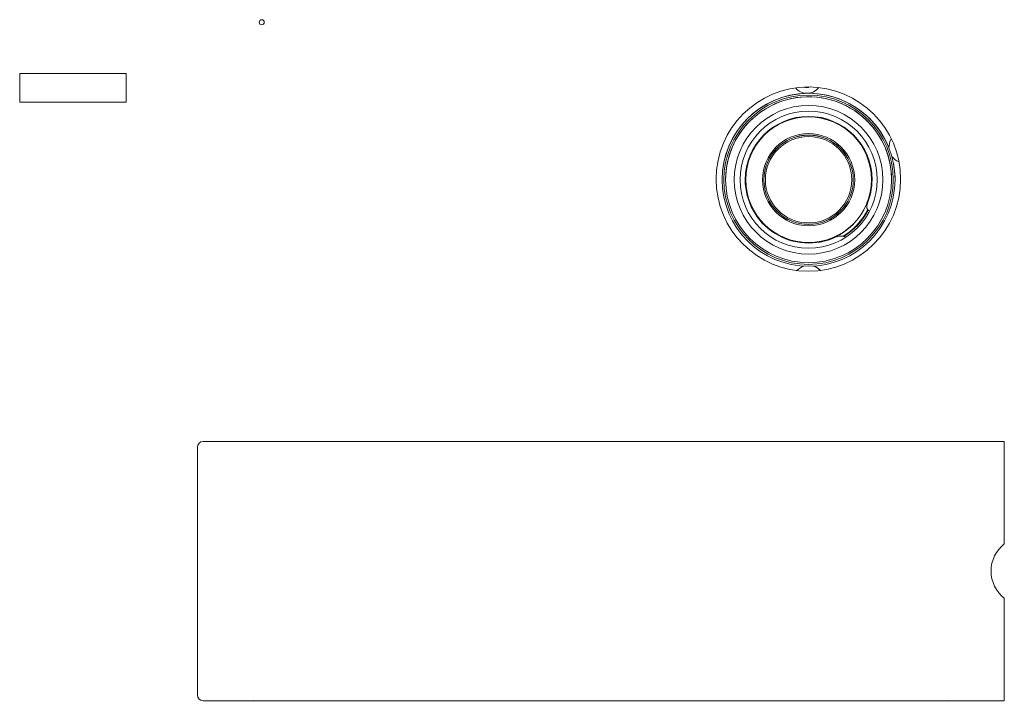
# Model space of a CAD drawing. Units: millimetres. Extents: x 209 to 10343, y -22 to 5718.
# Drawn here: x 8339 to 8510, y 4159 to 4278 of the extents above; entities that cross this region are included whole.
import ezdxf

# ---------------------------------------------------------------- set-up
doc = ezdxf.new("R2010")
doc.units = ezdxf.units.MM

msp = doc.modelspace()

# ---------------------------------------------------------------- linework, layer by layer
at = {"color": 7, "linetype": 'Continuous', "lineweight": 15}
for p, q in [((8357.19044, 4268.41128), (8338.69044, 4268.41128)), ((8338.69044, 4268.41128), (8338.69044, 4263.41128)), ((8357.19044, 4263.41128), (8357.19044, 4268.41128)), ((8338.69044, 4263.41128), (8357.19044, 4263.41128)), ((8489.48167, 4255.60118), (8489.48167, 4255.60118)), ((8460.56591, 4249.9432), (8460.56591, 4249.94319)), ((8461.16591, 4249.94319), (8461.16591, 4249.94318)), ((8464.61591, 4249.94321), (8464.61591, 4249.94321)), ((8464.66591, 4249.94321), (8464.66591, 4249.9432)), ((8486.46591, 4249.9432), (8486.46591, 4249.94321)), ((8486.51591, 4249.94321), (8486.51591, 4249.94321)), ((8489.96591, 4249.94318), (8489.96591, 4249.94319)), ((8490.56591, 4249.94319), (8490.56591, 4249.9432)), ((8485.71724, 4245.70638), (8485.71724, 4245.70638)), ((8485.80563, 4244.49274), (8485.70514, 4244.51679)), ((8481.54687, 4240.12088), (8481.68423, 4240.08801)), ((8481.54687, 4240.12088), (8481.68424, 4240.08801)), ((8482.08983, 4239.99088), (8481.55325, 4240.11929)), ((8481.55325, 4240.11929), (8481.55325, 4240.11929)), ((8482.08983, 4239.99088), (8481.55325, 4240.11929)), ((8480.23825, 4239.98483), (8480.23825, 4239.98483)), ((8474.73988, 4234.96595), (8474.51337, 4234.88346)), ((8474.73988, 4234.96595), (8474.51337, 4234.88346)), ((8370.52044, 4204.51128), (8509.52044, 4204.51128)), ((8509.52044, 4204.51128), (8509.52044, 4186.73463)), ((8369.52044, 4160.51128), (8369.52044, 4203.51128)), ((8509.52044, 4177.28794), (8509.52044, 4159.51128)), ((8509.52044, 4159.51128), (8370.52044, 4159.51128))]:
    msp.add_line(p, q, dxfattribs=at)
at = {"color": 7, "linetype": 'Continuous', "lineweight": 15, "flags": 128}
for points in [[(8489.90544, 4257.06787), (8489.6397, 4256.51998), (8489.48167, 4255.60118)], [(8489.90544, 4257.06787), (8489.6397, 4256.51998), (8489.48282, 4255.52161)], [(8485.64008, 4245.32122), (8485.65606, 4245.49924), (8485.71724, 4245.70638)], [(8474.51337, 4234.88346), (8473.66686, 4234.33139), (8473.48769, 4234.14321)], [(8474.51337, 4234.88346), (8473.66686, 4234.33139), (8473.51343, 4234.17251)], [(8378.70476, 4159.51128), (8379.27044, 4159.41128), (8379.83613, 4159.51128)], [(8499.20476, 4159.51128), (8499.77044, 4159.41128), (8500.33613, 4159.51128)]]:
    msp.add_lwpolyline(points, dxfattribs=at)
at = {"color": 7, "linetype": 'Continuous', "lineweight": 15}
for centre, radius in [((8380.69264, 4277.28342), 0.44), ((8475.52908, 4250.04503), 16), ((8475.56591, 4249.94319), 15), ((8475.56591, 4249.94319), 14.7), ((8475.56591, 4249.94318), 14.4), ((8475.56591, 4249.94318), 12.9), ((8475.56591, 4249.94318), 11.9), ((8475.56591, 4249.9432), 10.9), ((8475.56591, 4249.9432), 8), ((8475.56591, 4249.9432), 7.75505), ((8475.56591, 4249.9432), 7.74495), ((8475.56591, 4249.9432), 7.5)]:
    msp.add_circle(centre, radius, dxfattribs=at)
for centre, radius, start, end in [((8475.27027, 4267.54072), 2.6, 219.5771635, 270.9624974), ((8475.27027, 4267.54072), 1.6, 251.1807356, 290.5142764), ((8475.27027, 4267.54072), 1.6, 251.1808289, 290.5141829), ((8475.27027, 4267.54072), 2.6, 270.9624974, 322.1178486), ((8475.56591, 4249.9432), 15, 90.9624974, 180), ((8475.56591, 4249.94319), 14.4, 0, 112.5226736), ((8475.56591, 4249.9432), 15, 21.9115582, 90.9624974), ((8475.56591, 4249.94319), 14.4, 112.5226736, 180), ((8475.56591, 4249.94321), 11, 0, 180), ((8475.56591, 4249.94321), 10.95, 348.8308779, 180), ((8475.56591, 4249.94321), 10.9, 0, 180), ((8492.23167, 4255.60118), 2.75, 216.2468971, 249.0311438), ((8475.56591, 4249.9432), 15, 0, 15.5928488), ((8475.56591, 4249.94319), 11.9, 180, 0), ((8475.56591, 4249.94321), 11, 180, 295.1353314), ((8475.56591, 4249.94321), 11, 337.3459599, 0), ((8486.64008, 4245.32122), 1, 157.3459599, 239.2261587), ((8475.56591, 4249.94321), 11.5, 301.3378449, 333.1210926), ((8475.56591, 4249.94321), 11.6, 301.8327324, 332.8939813), ((8475.56591, 4249.94321), 10.95, 251.9011499, 315.354092), ((8481.08777, 4238.17422), 2, 76.5413154, 115.1353314), ((8481.08777, 4238.17421), 2, 76.5413154, 115.1353314), ((8475.56675, 4232.3432), 2.75, 41.9416148, 72.5069485), ((8475.56675, 4232.3432), 2.75, 40.8852453, 72.5069259), ((8370.52044, 4203.51128), 1, 90, 180), ((8513.22044, 4182.01128), 6, 128.0731233, 231.9268767), ((8370.52044, 4160.51128), 1, 180, 270)]:
    msp.add_arc(centre, radius, start, end, dxfattribs=at)

doc.saveas('drawing.dxf')
